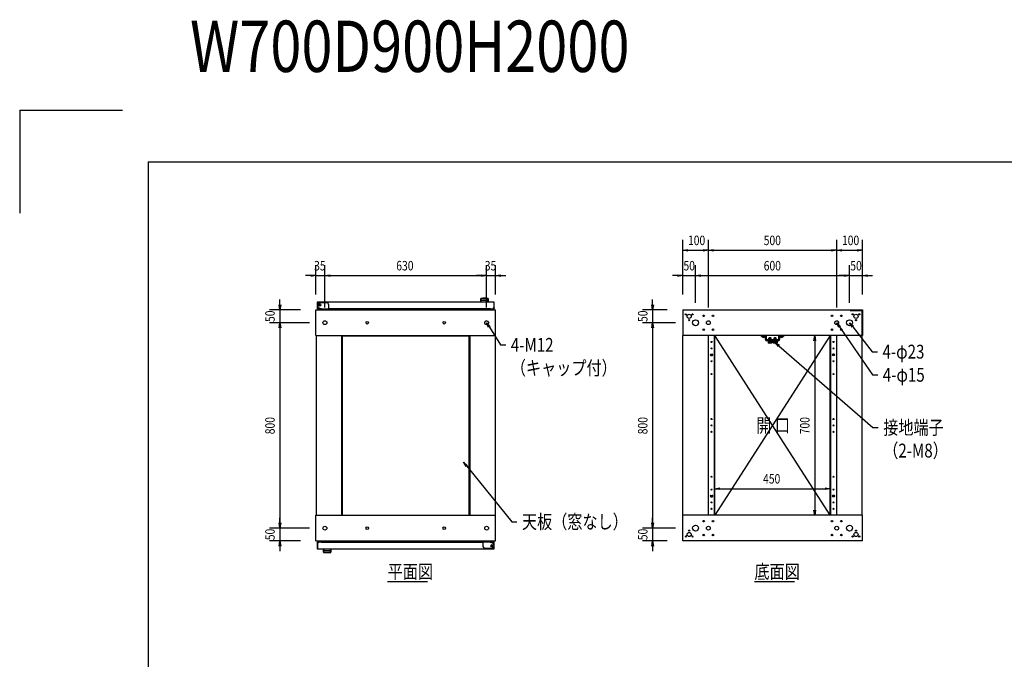
# Model space of a CAD drawing. Extents: x 7054 to 15454, y 90 to 6383.
# Drawn here: x 7054 to 10890, y 3891 to 6383 of the extents above; entities that cross this region are included whole.
import ezdxf

# ---------------------------------------------------------------- set-up
doc = ezdxf.new("R2010")
doc.units = 0
doc.layers.get('0').update_dxf_attribs({"linetype": 'CONTINUOUS'})
doc.styles.get("Standard").update_dxf_attribs({"font": 'TXT.shx', "width": 0.8, "height": 37, "bigfont": 'BIGFONT.shx'})

msp = doc.modelspace()

# ---------------------------------------------------------------- linework, layer by layer
for p, q in [((7053.9, 6029.6), (7053.9, 5629.6)), ((7053.9, 6029.6), (7453.9, 6029.6)), ((7553.9, 5829.6), (15253.9, 5829.6)), ((7553.9, 5829.6), (7553.9, 289.6)), ((9637.2, 5312.2), (9637.2, 5524.5)), ((9737.2, 5262.2), (9737.2, 5524.5)), ((9737.2, 5262.2), (9737.2, 5524.5)), ((10237.2, 5262.2), (10237.2, 5524.5)), ((10237.2, 5262.2), (10237.2, 5524.5)), ((10337.2, 5312.2), (10337.2, 5524.5)), ((9637.2, 5484.5), (9657.2, 5487.8)), ((9717.2, 5487.8), (9737.2, 5484.5)), ((9737.2, 5484.5), (9757.2, 5487.8)), ((10217.2, 5487.8), (10237.2, 5484.5)), ((10237.2, 5484.5), (10257.2, 5487.8)), ((10317.2, 5487.8), (10337.2, 5484.5)), ((9657.2, 5481.1), (9637.2, 5484.5)), ((9637.2, 5484.5), (9657.2, 5484.5)), ((9657.2, 5484.5), (9717.2, 5484.5)), ((9737.2, 5484.5), (9717.2, 5481.1)), ((9737.2, 5484.5), (9717.2, 5484.5)), ((9757.2, 5481.1), (9737.2, 5484.5)), ((9737.2, 5484.5), (9757.2, 5484.5)), ((9757.2, 5484.5), (10217.2, 5484.5)), ((10237.2, 5484.5), (10217.2, 5481.1)), ((10237.2, 5484.5), (10217.2, 5484.5)), ((10257.2, 5481.1), (10237.2, 5484.5)), ((10237.2, 5484.5), (10257.2, 5484.5)), ((10257.2, 5484.5), (10317.2, 5484.5)), ((10337.2, 5484.5), (10317.2, 5481.1)), ((10337.2, 5484.5), (10317.2, 5484.5)), ((8208.1, 5312.2), (8208.1, 5425.9)), ((8243.1, 5262.2), (8243.1, 5425.9)), ((8243.1, 5262.2), (8243.1, 5425.9)), ((8873.1, 5262.2), (8873.1, 5425.9)), ((8873.1, 5262.2), (8873.1, 5425.9)), ((8908.1, 5312.2), (8908.1, 5425.9)), ((9637.2, 5312.2), (9637.2, 5425.9)), ((9687.2, 5279.7), (9687.2, 5425.9)), ((9687.2, 5279.7), (9687.2, 5425.9)), ((10287.2, 5279.7), (10287.2, 5425.9)), ((10287.2, 5279.7), (10287.2, 5425.9)), ((10337.2, 5312.2), (10337.2, 5425.9)), ((8188.1, 5385.9), (8168.1, 5385.9)), ((8188.1, 5389.2), (8208.1, 5385.9)), ((8208.1, 5385.9), (8188.1, 5382.6)), ((8208.1, 5385.9), (8188.1, 5385.9)), ((8208.1, 5385.9), (8243.1, 5385.9)), ((8243.1, 5385.9), (8263.1, 5389.2)), ((8243.1, 5385.9), (8263.1, 5389.2)), ((8263.1, 5382.6), (8243.1, 5385.9)), ((8243.1, 5385.9), (8263.1, 5385.9)), ((8263.1, 5382.6), (8243.1, 5385.9)), ((8243.1, 5385.9), (8263.1, 5385.9)), ((8263.1, 5385.9), (8283.1, 5385.9)), ((8263.1, 5385.9), (8853.1, 5385.9)), ((8853.1, 5385.9), (8833.1, 5385.9)), ((8853.1, 5389.2), (8873.1, 5385.9)), ((8853.1, 5389.2), (8873.1, 5385.9)), ((8873.1, 5385.9), (8853.1, 5382.6)), ((8873.1, 5385.9), (8853.1, 5385.9)), ((8873.1, 5385.9), (8853.1, 5382.6)), ((8873.1, 5385.9), (8853.1, 5385.9)), ((8873.1, 5385.9), (8908.1, 5385.9)), ((8908.1, 5385.9), (8928.1, 5389.2)), ((8928.1, 5382.6), (8908.1, 5385.9)), ((8908.1, 5385.9), (8928.1, 5385.9)), ((8928.1, 5385.9), (8948.1, 5385.9)), ((9617.2, 5385.9), (9597.2, 5385.9)), ((9617.2, 5389.2), (9637.2, 5385.9)), ((9637.2, 5385.9), (9617.2, 5382.6)), ((9637.2, 5385.9), (9617.2, 5385.9)), ((9637.2, 5385.9), (9687.2, 5385.9)), ((9687.2, 5385.9), (9707.2, 5389.2)), ((9687.2, 5385.9), (9707.2, 5389.2)), ((9707.2, 5382.6), (9687.2, 5385.9)), ((9687.2, 5385.9), (9707.2, 5385.9)), ((9707.2, 5382.6), (9687.2, 5385.9)), ((9687.2, 5385.9), (9707.2, 5385.9)), ((9707.2, 5385.9), (9727.2, 5385.9)), ((9707.2, 5385.9), (10267.2, 5385.9)), ((10267.2, 5385.9), (10247.2, 5385.9)), ((10267.2, 5389.2), (10287.2, 5385.9)), ((10267.2, 5389.2), (10287.2, 5385.9)), ((10287.2, 5385.9), (10267.2, 5382.6)), ((10287.2, 5385.9), (10267.2, 5385.9)), ((10287.2, 5385.9), (10267.2, 5382.6)), ((10287.2, 5385.9), (10267.2, 5385.9)), ((10287.2, 5385.9), (10337.2, 5385.9)), ((10337.2, 5385.9), (10357.2, 5389.2)), ((10357.2, 5382.6), (10337.2, 5385.9)), ((10337.2, 5385.9), (10357.2, 5385.9)), ((10357.2, 5385.9), (10377.2, 5385.9)), ((8850.1, 5282.4), (8850.1, 5296)), ((8850.4, 5295), (8850.4, 5294.5)), ((8858.6, 5296), (8858.6, 5295.4)), ((8870.6, 5296), (8870.6, 5295.4)), ((8878.9, 5295), (8878.8, 5294.5)), ((8879.1, 5296), (8879.1, 5282.4)), ((8067.6, 5252.2), (8064.3, 5272.2)), ((8067.6, 5272.2), (8067.6, 5292.2)), ((8070.9, 5272.2), (8067.6, 5252.2)), ((8067.6, 5252.2), (8067.6, 5272.2)), ((8903.1, 5282.4), (8213.1, 5282.4)), ((8213.1, 5282.4), (8213.1, 5256.4)), ((8213.1, 5256.4), (8228.1, 5256.4)), ((8214.1, 5260.9), (8214.1, 5257.4)), ((8217.6, 5257.4), (8214.1, 5257.4)), ((8220.3, 5260.6), (8232.1, 5255.4)), ((8248.1, 5280.2), (8223.1, 5280.2)), ((8229.9, 5256.4), (8228.1, 5256.4)), ((8258.1, 5252.2), (8258.1, 5270.2)), ((8888.1, 5256.4), (8258.1, 5256.4)), ((8879.1, 5282.4), (8850.1, 5282.4)), ((8852.2, 5289.2), (8852.2, 5289.2)), ((8852.2, 5289.2), (8852.2, 5289.2)), ((8852.2, 5289.2), (8852.2, 5289.2)), ((8852.2, 5289.2), (8852.2, 5289.2)), ((8852.2, 5289.2), (8852.2, 5289.2)), ((8852.2, 5289.2), (8852.2, 5289.2)), ((8852.2, 5289.2), (8852.2, 5289.2)), ((8852.2, 5289.2), (8852.2, 5289.2)), ((8852.2, 5289.2), (8852.2, 5289.2)), ((8852.2, 5289.2), (8852.2, 5289.2)), ((8852.2, 5289.2), (8852.2, 5289.2)), ((8852.2, 5289.2), (8852.2, 5289.2)), ((8852.2, 5289.2), (8852.2, 5289.2)), ((8852.2, 5289.2), (8852.2, 5289.2)), ((8852.2, 5289.2), (8852.2, 5289.2)), ((8852.2, 5289.2), (8852.2, 5289.2)), ((8852.2, 5289.2), (8852.2, 5289.2)), ((8852.2, 5289.2), (8852.2, 5289.2)), ((8852.2, 5289.2), (8852.2, 5289.2)), ((8852.2, 5289.2), (8852.2, 5289.2)), ((8852.2, 5289.2), (8852.2, 5289.2)), ((8852.2, 5289.2), (8852.2, 5289.2)), ((8852.2, 5289.2), (8852.2, 5289.2)), ((8852.2, 5289.2), (8852.2, 5289.2)), ((8852.2, 5289.2), (8852.2, 5289.2)), ((8852.2, 5289.2), (8852.2, 5289.2)), ((8852.2, 5289.2), (8852.2, 5289.2)), ((8852.2, 5289.2), (8852.2, 5289.2)), ((8852.2, 5289.2), (8852.2, 5289.2)), ((8852.2, 5289.2), (8852.2, 5289.2)), ((8852.2, 5289.2), (8852.2, 5289.2)), ((8852.2, 5282.9), (8852.2, 5288.3)), ((8877.1, 5289.2), (8877.1, 5289.2)), ((8877.1, 5289.2), (8877.1, 5289.2)), ((8877.1, 5289.2), (8877.1, 5289.2)), ((8877.1, 5289.2), (8877.1, 5289.2)), ((8877.1, 5289.2), (8877.1, 5289.2)), ((8877.1, 5289.2), (8877.1, 5289.2)), ((8877.1, 5289.2), (8877.1, 5289.2)), ((8877.1, 5289.2), (8877.1, 5289.2)), ((8877.1, 5289.2), (8877.1, 5289.2)), ((8877.1, 5289.2), (8877.1, 5289.2)), ((8877.1, 5289.2), (8877.1, 5289.2)), ((8877.1, 5289.2), (8877.1, 5289.2)), ((8877.1, 5289.2), (8877.1, 5289.2)), ((8877.1, 5289.2), (8877.1, 5289.2)), ((8877.1, 5289.2), (8877.1, 5289.2)), ((8877.1, 5289.2), (8877.1, 5289.2)), ((8877.1, 5289.2), (8877.1, 5289.2)), ((8877.1, 5289.2), (8877.1, 5289.2)), ((8877.1, 5289.2), (8877.1, 5289.2)), ((8877.1, 5289.2), (8877.1, 5289.2)), ((8877.1, 5289.2), (8877.1, 5289.2)), ((8877.1, 5289.2), (8877.1, 5289.2)), ((8877.1, 5289.2), (8877.1, 5289.2)), ((8877.1, 5289.2), (8877.1, 5289.2)), ((8877.1, 5289.2), (8877.1, 5289.2)), ((8877.1, 5289.2), (8877.1, 5289.2)), ((8877.1, 5289.2), (8877.1, 5289.2)), ((8877.1, 5289.2), (8877.1, 5289.2)), ((8877.1, 5289.2), (8877.1, 5289.2)), ((8877.1, 5289.2), (8877.1, 5289.2)), ((8877.1, 5289.2), (8877.1, 5289.2)), ((8877.1, 5282.9), (8877.1, 5288.3)), ((8888.1, 5256.4), (8903.1, 5256.4)), ((8898.6, 5257.4), (8902.1, 5257.4)), ((8902.1, 5260.9), (8902.1, 5281.4)), ((8902.1, 5260.9), (8902.1, 5281.4)), ((8902.1, 5260.9), (8902.1, 5257.4)), ((8902.1, 5258.4), (8902.1, 5257.6)), ((8903.1, 5256.4), (8903.1, 5282.4)), ((9519.9, 5252.2), (9516.5, 5272.2)), ((9519.9, 5272.2), (9519.9, 5292.2)), ((9523.2, 5272.2), (9519.9, 5252.2)), ((9519.9, 5252.2), (9519.9, 5272.2)), ((8148.1, 5252.2), (8027.6, 5252.2)), ((8067.6, 5252.2), (8067.6, 5202.2)), ((8232.1, 5255.4), (8232.1, 5252.2)), ((8258.1, 5255.4), (8232.1, 5255.4)), ((8232.1, 5255.4), (8232.1, 5252.2)), ((8258.1, 5255.4), (8232.1, 5255.4)), ((8258.1, 5252.2), (8232.1, 5252.2)), ((8258.1, 5252.2), (8232.1, 5252.2)), ((8258.1, 5252.2), (8258.1, 5255.4)), ((9577.2, 5252.2), (9479.9, 5252.2)), ((9519.9, 5252.2), (9519.9, 5202.2)), ((10287.2, 5252.2), (10337.2, 5252.2)), ((10287.2, 5250.2), (10287.2, 5252.2)), ((10289.2, 5250.2), (10335.2, 5250.2)), ((10335.2, 5250.2), (10335.2, 5154.2)), ((10337.2, 5252.2), (10337.2, 5152.2)), ((8183.1, 5202.2), (8027.6, 5202.2)), ((8183.1, 5202.2), (8027.6, 5202.2)), ((8064.3, 5182.2), (8067.6, 5202.2)), ((8064.3, 5182.2), (8067.6, 5202.2)), ((8067.6, 5202.2), (8070.9, 5182.2)), ((8067.6, 5202.2), (8067.6, 5182.2)), ((8067.6, 5202.2), (8070.9, 5182.2)), ((8067.6, 5202.2), (8067.6, 5182.2)), ((8067.6, 5182.2), (8067.6, 5162.2)), ((8067.6, 5182.2), (8067.6, 4422.2)), ((8881, 5183.5), (8873.1, 5202.2)), ((8873.1, 5202.2), (8886.6, 5187.1)), ((8873.1, 5202.2), (8883.8, 5185.3)), ((8883.8, 5185.3), (8927.5, 5115.9)), ((9609.7, 5202.2), (9479.9, 5202.2)), ((9609.7, 5202.2), (9479.9, 5202.2)), ((9516.5, 5182.2), (9519.9, 5202.2)), ((9516.5, 5182.2), (9519.9, 5202.2)), ((9519.9, 5202.2), (9523.2, 5182.2)), ((9519.9, 5202.2), (9519.9, 5182.2)), ((9519.9, 5202.2), (9523.2, 5182.2)), ((9519.9, 5202.2), (9519.9, 5182.2)), ((9519.9, 5182.2), (9519.9, 5162.2)), ((9519.9, 5182.2), (9519.9, 4422.2)), ((10245.8, 5183.9), (10237.2, 5202.2)), ((10237.2, 5202.2), (10251.3, 5187.6)), ((10237.2, 5202.2), (10248.6, 5185.7)), ((10248.6, 5185.7), (10376.8, 4999.5)), ((10296.9, 5184.4), (10287.2, 5202.2)), ((10287.2, 5202.2), (10302.2, 5188.5)), ((10287.2, 5202.2), (10299.6, 5186.5)), ((10299.6, 5186.5), (10375.5, 5089.5)), ((8311.6, 4453.2), (8311.6, 5151.2)), ((8311.6, 5151.2), (8804.6, 5151.2)), ((8804.6, 4453.2), (8804.6, 5151.2)), ((10212.2, 5152.2), (9762.2, 4452.2)), ((10212.2, 4452.2), (9762.2, 5152.2)), ((9973.2, 5142.4), (9974.4, 5143.6)), ((9973.2, 5136.7), (9973.2, 5142.4)), ((9973.2, 5142.4), (9981.2, 5142.4)), ((9973.9, 5136.2), (9973.9, 5143.1)), ((9980, 5143.6), (9974.4, 5143.6)), ((9981.2, 5142.4), (9980, 5143.6)), ((9980.6, 5136.2), (9980.6, 5143.1)), ((9981.2, 5136.7), (9981.2, 5142.4)), ((9993.2, 5142.4), (9994.4, 5143.6)), ((9993.2, 5136.7), (9993.2, 5142.4)), ((9993.2, 5142.4), (10001.2, 5142.4)), ((9993.9, 5136.2), (9993.9, 5143.1)), ((10000, 5143.6), (9994.4, 5143.6)), ((10001.2, 5142.4), (10000, 5143.6)), ((10000.6, 5136.2), (10000.6, 5143.1)), ((10001.2, 5136.7), (10001.2, 5142.4)), ((10129.2, 5152.2), (10111.3, 5152.2)), ((10148, 5132.2), (10151.3, 5152.2)), ((10151.3, 5152.2), (10154.6, 5132.2)), ((10151.3, 5152.2), (10151.3, 5132.2)), ((8927.5, 5115.9), (8947.5, 5115.9)), ((9968.2, 5130.6), (9968.2, 5132.2)), ((9986.2, 5132.2), (9968.2, 5132.2)), ((9986.2, 5130.6), (9968.2, 5130.6)), ((9969.5, 5130.6), (9969.5, 5128.6)), ((9984.9, 5130.6), (9969.5, 5130.6)), ((9969.5, 5128.6), (9984.9, 5128.6)), ((9969.7, 5128.6), (9969.7, 5123.8)), ((9969.7, 5128.6), (9984.8, 5128.6)), ((9971, 5123.1), (9969.7, 5123.8)), ((9983.5, 5123.1), (9971, 5123.1)), ((9973.2, 5136.7), (9973.2, 5136.2)), ((9973.5, 5128.6), (9973.5, 5123.8)), ((9976.8, 5130.6), (9976.8, 5128.6)), ((9977.6, 5130.6), (9977.6, 5128.6)), ((9981, 5128.6), (9981, 5123.8)), ((9981.2, 5136.7), (9981.2, 5136.2)), ((9983.5, 5123.1), (9984.8, 5123.8)), ((9984.8, 5128.6), (9984.8, 5123.8)), ((9984.9, 5128.6), (9984.9, 5130.6)), ((9986.2, 5130.6), (9986.2, 5132.2)), ((9988.2, 5130.6), (9988.2, 5132.2)), ((10006.2, 5132.2), (9988.2, 5132.2)), ((10006.2, 5130.6), (9988.2, 5130.6)), ((10004.9, 5130.6), (9989.5, 5130.6)), ((9989.5, 5130.6), (9989.5, 5128.6)), ((9989.5, 5128.6), (10004.9, 5128.6)), ((9989.7, 5128.6), (9989.7, 5123.8)), ((9989.7, 5128.6), (10004.8, 5128.6)), ((9991, 5123.1), (9989.7, 5123.8)), ((10003.5, 5123.1), (9991, 5123.1)), ((9993.2, 5136.7), (9993.2, 5136.2)), ((9993.5, 5128.6), (9993.5, 5123.8)), ((9996.8, 5130.6), (9996.8, 5128.6)), ((10010.2, 5109.5), (9997.2, 5125.1)), ((9997.2, 5125.1), (10014.5, 5114.5)), ((9997.2, 5125.1), (10012.3, 5112)), ((9997.6, 5130.6), (9997.6, 5128.6)), ((10001, 5128.6), (10001, 5123.8)), ((10001.2, 5136.7), (10001.2, 5136.2)), ((10003.5, 5123.1), (10004.8, 5123.8)), ((10004.8, 5128.6), (10004.8, 5123.8)), ((10004.9, 5128.6), (10004.9, 5130.6)), ((10006.2, 5130.6), (10006.2, 5132.2)), ((10012.3, 5112), (10378.5, 4794.2)), ((10151.3, 5132.2), (10151.3, 4472.2)), ((10375.5, 5089.5), (10395.5, 5089.5)), ((10376.8, 4999.5), (10396.8, 4999.5)), ((10378.5, 4794.2), (10398.5, 4794.2)), ((8793.6, 4641.1), (8783.6, 4658.8)), ((8783.6, 4658.8), (8798.8, 4645.3)), ((8783.6, 4658.8), (8796.2, 4643.2)), ((8796.2, 4643.2), (8970.8, 4427)), ((9762.2, 4512.2), (9762.2, 4595.8)), ((10212.2, 4512.2), (10212.2, 4595.8)), ((9762.2, 4555.8), (9782.2, 4559.1)), ((9782.2, 4552.5), (9762.2, 4555.8)), ((9762.2, 4555.8), (9782.2, 4555.8)), ((9782.2, 4555.8), (10192.2, 4555.8)), ((10192.2, 4559.1), (10212.2, 4555.8)), ((10212.2, 4555.8), (10192.2, 4552.5)), ((10212.2, 4555.8), (10192.2, 4555.8)), ((8311.6, 4453.2), (8804.6, 4453.2)), ((10152.2, 4452.2), (10111.3, 4452.2)), ((10151.3, 4452.2), (10148, 4472.2)), ((10154.6, 4472.2), (10151.3, 4452.2)), ((10151.3, 4452.2), (10151.3, 4472.2)), ((8067.6, 4402.2), (8064.3, 4422.2)), ((8067.6, 4402.2), (8064.3, 4422.2)), ((8067.6, 4422.2), (8067.6, 4442.2)), ((8070.9, 4422.2), (8067.6, 4402.2)), ((8067.6, 4402.2), (8067.6, 4422.2)), ((8070.9, 4422.2), (8067.6, 4402.2)), ((8067.6, 4402.2), (8067.6, 4422.2)), ((8970.8, 4427), (8990.8, 4427)), ((9519.9, 4402.2), (9516.5, 4422.2)), ((9519.9, 4402.2), (9516.5, 4422.2)), ((9519.9, 4422.2), (9519.9, 4442.2)), ((9523.2, 4422.2), (9519.9, 4402.2)), ((9519.9, 4402.2), (9519.9, 4422.2)), ((9523.2, 4422.2), (9519.9, 4402.2)), ((9519.9, 4402.2), (9519.9, 4422.2)), ((8183.1, 4402.2), (8027.6, 4402.2)), ((8183.1, 4402.2), (8027.6, 4402.2)), ((8067.6, 4402.2), (8067.6, 4352.2)), ((9609.7, 4402.2), (9479.9, 4402.2)), ((9609.7, 4402.2), (9479.9, 4402.2)), ((9519.9, 4402.2), (9519.9, 4352.2)), ((8148.1, 4352.2), (8027.6, 4352.2)), ((8064.3, 4332.2), (8067.6, 4352.2)), ((8067.6, 4352.2), (8070.9, 4332.2)), ((8067.6, 4352.2), (8067.6, 4332.2)), ((8228.1, 4348), (8213.1, 4348)), ((8213.1, 4348), (8213.1, 4322)), ((8214.1, 4343.5), (8214.1, 4347)), ((8217.6, 4347), (8214.1, 4347)), ((8214.1, 4346), (8214.1, 4346.8)), ((8214.1, 4343.5), (8214.1, 4323)), ((8214.1, 4343.5), (8214.1, 4323)), ((8228.1, 4348), (8858.1, 4348)), ((8858.1, 4352.2), (8884.1, 4352.2)), ((8858.1, 4352.2), (8858.1, 4349)), ((8858.1, 4352.2), (8884.1, 4352.2)), ((8858.1, 4352.2), (8858.1, 4334.2)), ((8858.1, 4349), (8884.1, 4349)), ((8858.1, 4349), (8884.1, 4349)), ((8884.1, 4349), (8884.1, 4352.2)), ((8884.1, 4349), (8884.1, 4352.2)), ((8895.9, 4343.8), (8884.1, 4349)), ((8886.4, 4348), (8888.1, 4348)), ((8903.1, 4348), (8888.1, 4348)), ((8898.6, 4347), (8902.1, 4347)), ((8902.1, 4343.5), (8902.1, 4347)), ((8903.1, 4322), (8903.1, 4348)), ((9577.2, 4352.2), (9479.9, 4352.2)), ((9516.5, 4332.2), (9519.9, 4352.2)), ((9519.9, 4352.2), (9523.2, 4332.2)), ((9519.9, 4352.2), (9519.9, 4332.2)), ((10337.2, 4352.2), (9637.2, 4352.2)), ((8067.6, 4332.2), (8067.6, 4312.2)), ((8213.1, 4322), (8903.1, 4322)), ((8237.1, 4308.5), (8237.1, 4322)), ((8237.1, 4322), (8266.1, 4322)), ((8237.4, 4309.4), (8237.4, 4309.9)), ((8239.2, 4321.6), (8239.2, 4316.1)), ((8239.2, 4315.3), (8239.2, 4315.3)), ((8239.2, 4315.3), (8239.2, 4315.3)), ((8239.2, 4315.3), (8239.2, 4315.3)), ((8239.2, 4315.3), (8239.2, 4315.3)), ((8239.2, 4315.3), (8239.2, 4315.3)), ((8239.2, 4315.3), (8239.2, 4315.3)), ((8239.2, 4315.3), (8239.2, 4315.3)), ((8239.2, 4315.3), (8239.2, 4315.3)), ((8239.2, 4315.3), (8239.2, 4315.3)), ((8239.2, 4315.3), (8239.2, 4315.3)), ((8239.2, 4315.3), (8239.2, 4315.3)), ((8239.2, 4315.3), (8239.2, 4315.3)), ((8239.2, 4315.3), (8239.2, 4315.3)), ((8239.2, 4315.3), (8239.2, 4315.3)), ((8239.2, 4315.3), (8239.2, 4315.3)), ((8239.2, 4315.3), (8239.2, 4315.3)), ((8239.2, 4315.3), (8239.2, 4315.3)), ((8239.2, 4315.3), (8239.2, 4315.3)), ((8239.2, 4315.3), (8239.2, 4315.3)), ((8239.2, 4315.3), (8239.2, 4315.3)), ((8239.2, 4315.3), (8239.2, 4315.3)), ((8239.2, 4315.3), (8239.2, 4315.3)), ((8239.2, 4315.3), (8239.2, 4315.3)), ((8239.2, 4315.3), (8239.2, 4315.3)), ((8239.2, 4315.3), (8239.2, 4315.3)), ((8239.2, 4315.3), (8239.2, 4315.3)), ((8239.2, 4315.3), (8239.2, 4315.3)), ((8239.2, 4315.3), (8239.2, 4315.3)), ((8239.2, 4315.3), (8239.2, 4315.3)), ((8239.2, 4315.3), (8239.2, 4315.3)), ((8239.2, 4315.3), (8239.2, 4315.3)), ((8245.6, 4308.5), (8245.6, 4309.1)), ((8257.6, 4308.5), (8257.6, 4309.1)), ((8264.1, 4321.6), (8264.1, 4316.1)), ((8264.1, 4315.3), (8264.1, 4315.3)), ((8264.1, 4315.3), (8264.1, 4315.3)), ((8264.1, 4315.3), (8264.1, 4315.3)), ((8264.1, 4315.3), (8264.1, 4315.3)), ((8264.1, 4315.3), (8264.1, 4315.3)), ((8264.1, 4315.3), (8264.1, 4315.3)), ((8264.1, 4315.3), (8264.1, 4315.3)), ((8264.1, 4315.3), (8264.1, 4315.3)), ((8264.1, 4315.3), (8264.1, 4315.3)), ((8264.1, 4315.3), (8264.1, 4315.3)), ((8264.1, 4315.3), (8264.1, 4315.3)), ((8264.1, 4315.3), (8264.1, 4315.3)), ((8264.1, 4315.3), (8264.1, 4315.3)), ((8264.1, 4315.3), (8264.1, 4315.3)), ((8264.1, 4315.3), (8264.1, 4315.3)), ((8264.1, 4315.3), (8264.1, 4315.3)), ((8264.1, 4315.3), (8264.1, 4315.3)), ((8264.1, 4315.3), (8264.1, 4315.3)), ((8264.1, 4315.3), (8264.1, 4315.3)), ((8264.1, 4315.3), (8264.1, 4315.3)), ((8264.1, 4315.3), (8264.1, 4315.3)), ((8264.1, 4315.3), (8264.1, 4315.3)), ((8264.1, 4315.3), (8264.1, 4315.3)), ((8264.1, 4315.3), (8264.1, 4315.3)), ((8264.1, 4315.3), (8264.1, 4315.3)), ((8264.1, 4315.3), (8264.1, 4315.3)), ((8264.1, 4315.3), (8264.1, 4315.3)), ((8264.1, 4315.3), (8264.1, 4315.3)), ((8264.1, 4315.3), (8264.1, 4315.3)), ((8264.1, 4315.3), (8264.1, 4315.3)), ((8264.1, 4315.3), (8264.1, 4315.3)), ((8265.9, 4309.4), (8265.8, 4309.9)), ((8266.1, 4322), (8266.1, 4308.5)), ((8868.1, 4324.2), (8893.1, 4324.2)), ((9519.9, 4332.2), (9519.9, 4312.2)), ((8487.6, 4194.8), (8643.1, 4194.8)), ((9916.7, 4194.8), (10072.2, 4194.8))]:
    msp.add_line(p, q)
at = {"ltscale": 20}
for p, q in [((8208.1, 5252.2), (8908.1, 5252.2)), ((8208.1, 5152.2), (8208.1, 5252.2)), ((8908.1, 5152.2), (8908.1, 5252.2)), ((9637.2, 5252.2), (10337.2, 5252.2)), ((9637.2, 5252.2), (9637.2, 5152.2)), ((10337.2, 5252.2), (10337.2, 5152.2)), ((8208.1, 5152.2), (8908.1, 5152.2)), ((8209.1, 5152.2), (8209.1, 4452.2)), ((8308.1, 5152.2), (8308.1, 4452.2)), ((8331.5, 5152.2), (8331.5, 5151.2)), ((8333.1, 5152.2), (8333.1, 5151.2)), ((8783.1, 5152.2), (8783.1, 5151.2)), ((8784.7, 5152.2), (8784.7, 5151.2)), ((8808.1, 5152.2), (8808.1, 4452.2)), ((8907.1, 5152.2), (8907.1, 4452.2)), ((10337.2, 5152.2), (9637.2, 5152.2)), ((9638.2, 4452.2), (9638.2, 5152.2)), ((9737.2, 4452.2), (9737.2, 5152.2)), ((9760.6, 4452.2), (9760.6, 5152.2)), ((9762.2, 4452.2), (9762.2, 5152.2)), ((9946.8, 5148.2), (9957.6, 5148.2)), ((9946.8, 5148.2), (9947, 5146.7)), ((9947, 5146.7), (9957.5, 5146.7)), ((9957.6, 5148.2), (9957.5, 5146.7)), ((10027.6, 5148.2), (10016.8, 5148.2)), ((10016.8, 5148.2), (10017, 5146.7)), ((10027.5, 5146.7), (10017, 5146.7)), ((10027.6, 5148.2), (10027.5, 5146.7)), ((10212.2, 4452.2), (10212.2, 5152.2)), ((10213.8, 4452.2), (10213.8, 5152.2)), ((10237.2, 4452.2), (10237.2, 5152.2)), ((10336.2, 4452.2), (10336.2, 5152.2)), ((9747.2, 5079.7), (9752.2, 5079.7)), ((9747.2, 5074.7), (9752.2, 5074.7)), ((10227.2, 5079.7), (10222.2, 5079.7)), ((10227.2, 5074.7), (10222.2, 5074.7)), ((9747.2, 4529.7), (9752.2, 4529.7)), ((10227.2, 4529.7), (10222.2, 4529.7)), ((9747.2, 4524.7), (9752.2, 4524.7)), ((10227.2, 4524.7), (10222.2, 4524.7)), ((8208.1, 4452.2), (8908.1, 4452.2)), ((8208.1, 4352.2), (8208.1, 4452.2)), ((8331.5, 4453.2), (8331.5, 4452.2)), ((8333.1, 4453.2), (8333.1, 4452.2)), ((8783.1, 4453.2), (8783.1, 4452.2)), ((8784.7, 4453.2), (8784.7, 4452.2)), ((8908.1, 4352.2), (8908.1, 4452.2)), ((10337.2, 4452.2), (9637.2, 4452.2)), ((9637.2, 4352.2), (9637.2, 4452.2)), ((10337.2, 4352.2), (10337.2, 4452.2)), ((8208.1, 4352.2), (8908.1, 4352.2))]:
    msp.add_line(p, q, dxfattribs=at)
at = {"ltscale": 3}
for p, q in [((9944.7, 5152.2), (9958.7, 5152.2)), ((9944.7, 5148.2), (9944.7, 5152.2)), ((9944.7, 5148.2), (9958.7, 5148.2)), ((9959.7, 5137.2), (9959.7, 5147.2)), ((9963.7, 5137.2), (9963.7, 5147.2)), ((10010.7, 5147.2), (10010.7, 5137.2)), ((10014.7, 5147.2), (10014.7, 5137.2)), ((10015.7, 5152.2), (10029.7, 5152.2)), ((10015.7, 5148.2), (10029.7, 5148.2)), ((10029.7, 5152.2), (10029.7, 5148.2)), ((10009.7, 5136.2), (9964.7, 5136.2)), ((10009.7, 5132.2), (9964.7, 5132.2))]:
    msp.add_line(p, q, dxfattribs=at)
for centre, radius in [((8222.1, 5271.5), 5), ((8222.1, 5271.5), 5), ((8222.1, 5271.5), 5), ((8222.1, 5271.5), 3.1), ((8222.1, 5271.5), 3), ((8408.1, 5202.2), 5), ((8708.1, 5202.2), 5), ((8408.1, 4402.2), 5), ((8708.1, 4402.2), 5), ((8894.1, 4332.9), 5), ((8894.1, 4332.9), 5), ((8894.1, 4332.9), 5), ((8894.1, 4332.9), 3.1), ((8894.1, 4332.9), 3)]:
    msp.add_circle(centre, radius)
at = {"ltscale": 20}
for centre, radius in [((9649.2, 5234.8), 2.1), ((9662.2, 5227.2), 8), ((9675.3, 5234.8), 2.1), ((9719.2, 5229.2), 3.1), ((9755.2, 5229.2), 3.1), ((10219.2, 5229.2), 3.1), ((10255.2, 5229.2), 3.1), ((10299.2, 5234.8), 2.1), ((10312.2, 5227.2), 8), ((10325.3, 5234.8), 2.1), ((8243.1, 5202.2), 7.5), ((8873.1, 5202.2), 7.5), ((9662.2, 5212.1), 2.1), ((9687.2, 5202.2), 11.5), ((9737.2, 5202.2), 7.5), ((10237.2, 5202.2), 7.5), ((10287.2, 5202.2), 11.5), ((10312.2, 5212.1), 2.1), ((9719.2, 5175.2), 3.1), ((9755.2, 5175.2), 3.1), ((10219.2, 5175.2), 3.1), ((10255.2, 5175.2), 3.1), ((9749.7, 5127.2), 2.1), ((9749.7, 5102.2), 2.1), ((10224.7, 5127.2), 2.1), ((10224.7, 5102.2), 2.1), ((9749.7, 5052.2), 2.1), ((10224.7, 5052.2), 2.1), ((9749.7, 5002.2), 2.1), ((10224.7, 5002.2), 2.1), ((9749.7, 4827.2), 2.1), ((9749.7, 4802.2), 2.1), ((10224.7, 4827.2), 2.1), ((10224.7, 4802.2), 2.1), ((9749.7, 4777.2), 2.1), ((10224.7, 4777.2), 2.1), ((9749.7, 4602.2), 2.1), ((10224.7, 4602.2), 2.1), ((9749.7, 4552.2), 2.1), ((10224.7, 4552.2), 2.1), ((9749.7, 4502.2), 2.1), ((10224.7, 4502.2), 2.1), ((9749.7, 4477.2), 2.1), ((10224.7, 4477.2), 2.1), ((9687.2, 4402.2), 11.5), ((9719.2, 4429.2), 3.1), ((9755.2, 4429.2), 3.1), ((10219.2, 4429.2), 3.1), ((10255.2, 4429.2), 3.1), ((10287.2, 4402.2), 11.5), ((8243.1, 4402.2), 7.5), ((8873.1, 4402.2), 7.5), ((9662.2, 4377.2), 8), ((9662.2, 4392.3), 2.1), ((9719.2, 4375.2), 3.1), ((9737.2, 4402.2), 7.5), ((9755.2, 4375.2), 3.1), ((10219.2, 4375.2), 3.1), ((10237.2, 4402.2), 7.5), ((10255.2, 4375.2), 3.1), ((10312.2, 4377.2), 8), ((10312.2, 4392.3), 2.1), ((9649.2, 4369.7), 2.1), ((9675.3, 4369.7), 2.1), ((10299.2, 4369.7), 2.1), ((10325.3, 4369.7), 2.1)]:
    msp.add_circle(centre, radius, dxfattribs=at)
for centre, radius, start, end in [((8851.1, 5296), 1, 93.8899, 180), ((8851.1, 5294.6), 1, 93.8899, 180), ((9144.9, 5346.3), 299, 189.9701, 190.1676), ((8864.6, 5097.4), 200, 86.1101, 93.8899), ((8864.6, 5096.1), 200, 91.7191, 93.8899), ((8864.6, 5095.5), 200, 88.2809, 91.7191), ((8864.6, 5096.1), 200, 86.1101, 88.2809), ((8878.1, 5296), 1, 0, 86.1101), ((8878.1, 5294.6), 1, 0, 86.1101), ((8584.3, 5346.3), 299, 349.8324, 350.0299), ((8223.1, 5270.2), 10, 90, 253.7151), ((8223.1, 5270.2), 10, 90, 253.7151), ((8214.1, 5257.4), 3.5, 343.3985, 90), ((8248.1, 5270.2), 10, 0, 90), ((8908.4, 5305.7), 59.1, 191.9651, 192.9587), ((8882, 5301.2), 32.3, 195.589, 197.3977), ((8872, 5299.2), 22.2, 200.3543, 202.988), ((8876.9, 5302), 27.8, 204.2319, 206.3473), ((8881.5, 5304.1), 32.9, 206.0369, 206.9338), ((8864.6, 5089.2), 200, 86.6095, 93.3818), ((8847.8, 5304.1), 32.9, 333.0662, 333.9631), ((8852.4, 5302), 27.8, 333.6527, 335.7681), ((8857.3, 5299.2), 22.2, 337.012, 339.6457), ((8847.3, 5301.2), 32.3, 342.6023, 344.411), ((8820.8, 5305.7), 59.1, 347.0413, 348.0349), ((8902.1, 5257.4), 3.5, 90, 196.6015), ((9971, 5127.9), 4.81, 270.4945, 301.8672), ((9977.2, 5133.2), 10.1, 248.1456, 291.8638), ((9983.5, 5127.9), 4.81, 238.1329, 269.5055), ((9991, 5127.9), 4.81, 270.4945, 301.8672), ((9997.2, 5133.2), 10.1, 248.1456, 291.8638), ((10003.5, 5127.9), 4.81, 238.1329, 269.5055), ((8214.1, 4347), 3.5, 270, 16.6015), ((8893.1, 4334.2), 10, 270, 73.7151), ((8893.1, 4334.2), 10, 270, 73.7151), ((8902.1, 4347), 3.5, 163.3985, 270), ((8238.1, 4309.8), 1, 180, 266.1101), ((8238.1, 4308.5), 1, 180, 266.1101), ((8531.9, 4258.2), 299, 169.8324, 170.0299), ((8295.4, 4298.7), 59.1, 167.0413, 168.0349), ((8269, 4303.3), 32.3, 162.6023, 164.411), ((8259, 4305.2), 22.2, 157.012, 159.6457), ((8251.6, 4508.4), 200, 266.1101, 268.2809), ((8251.6, 4507), 200, 266.1101, 273.8899), ((8263.9, 4302.5), 27.8, 153.6527, 155.7681), ((8268.5, 4300.4), 32.9, 153.0662, 153.9631), ((8251.6, 4515.3), 200, 266.6095, 273.3818), ((8251.6, 4509), 200, 268.2809, 271.7191), ((8251.6, 4508.4), 200, 271.7191, 273.8899), ((8234.8, 4300.4), 32.9, 26.0369, 26.9338), ((8239.4, 4302.5), 27.8, 24.2319, 26.3473), ((8244.3, 4305.2), 22.2, 20.3543, 22.988), ((8234.3, 4303.3), 32.3, 15.589, 17.3977), ((8265.1, 4309.8), 1, 273.8899, 0), ((8265.1, 4308.5), 1, 273.8899, 0), ((8207.8, 4298.7), 59.1, 11.9651, 12.9587), ((7971.3, 4258.2), 299, 9.9701, 10.1676), ((8868.1, 4334.2), 10, 180, 270)]:
    msp.add_arc(centre, radius, start, end)
for centre, radius, start, end in [((9952.2, 5154.6), 9.47, 236.2154, 303.7846), ((10022.2, 5154.6), 9.47, 236.2154, 303.7846), ((9747.2, 5077.2), 2.5, 90, 270), ((9752.2, 5077.2), 2.5, 270, 90), ((10222.2, 5077.2), 2.5, 90, 270), ((10227.2, 5077.2), 2.5, 270, 90), ((9747.2, 4527.2), 2.5, 90, 270), ((9752.2, 4527.2), 2.5, 270, 90), ((10222.2, 4527.2), 2.5, 90, 270), ((10227.2, 4527.2), 2.5, 270, 90)]:
    msp.add_arc(centre, radius, start, end, dxfattribs=at)
at = {"ltscale": 3}
for centre, radius, start, end in [((9958.7, 5147.2), 5, 0, 90), ((9958.7, 5147.2), 1, 0, 90), ((10015.7, 5147.2), 5, 90, 180), ((10015.7, 5147.2), 1, 90, 180), ((9964.7, 5137.2), 5, 180, 270), ((9964.7, 5137.2), 1, 180, 270), ((10009.7, 5137.2), 1, 270, 0), ((10009.7, 5137.2), 5, 270, 0)]:
    msp.add_arc(centre, radius, start, end, dxfattribs=at)

# ---------------------------------------------------------------- texts
at = {"width": 0.8}
for s, height, p in [('W700D900H2000', 200, (7717.6, 6179.1)), ('100', 37, (9657.6, 5504.5)), ('500', 37, (9952.7, 5504.5)), ('100', 37, (10257.6, 5504.5)), ('35', 37, (8201, 5405.9)), ('630', 37, (8521.1, 5405.9)), ('35', 37, (8866, 5405.9)), ('50', 37, (9640, 5405.9)), ('600', 37, (9952.7, 5405.9)), ('50', 37, (10290, 5405.9)), ('4-M12', 54, (8967.5, 5088.9)), ('4-φ23', 54, (10415.5, 5062.5)), ('（キャップ付）', 54, (8967.5, 4998.9)), ('4-φ15', 54, (10416.8, 4972.5)), ('開 口', 54, (9923.9, 4775.2)), ('接地端子', 54, (10418.5, 4767.2)), ('（2-M8）', 54, (10418.5, 4677.2)), ('450', 37, (9950.2, 4575.8)), ('天板（窓なし）', 54, (9010.8, 4400)), ('平面図', 54, (8487.6, 4205.6)), ('底面図', 54, (9916.7, 4205.6))]:
    msp.add_text(s, height=height, dxfattribs=at).set_placement(p)
for s, p in [('50', (8047.6, 5205)), ('50', (9499.9, 5205)), ('800', (8047.6, 4767.7)), ('800', (9499.9, 4767.7)), ('700', (10131.3, 4767.7)), ('50', (8047.6, 4355)), ('50', (9499.9, 4355))]:
    msp.add_text(s, height=37, rotation=90, dxfattribs=at).set_placement(p)

doc.saveas('drawing.dxf')
